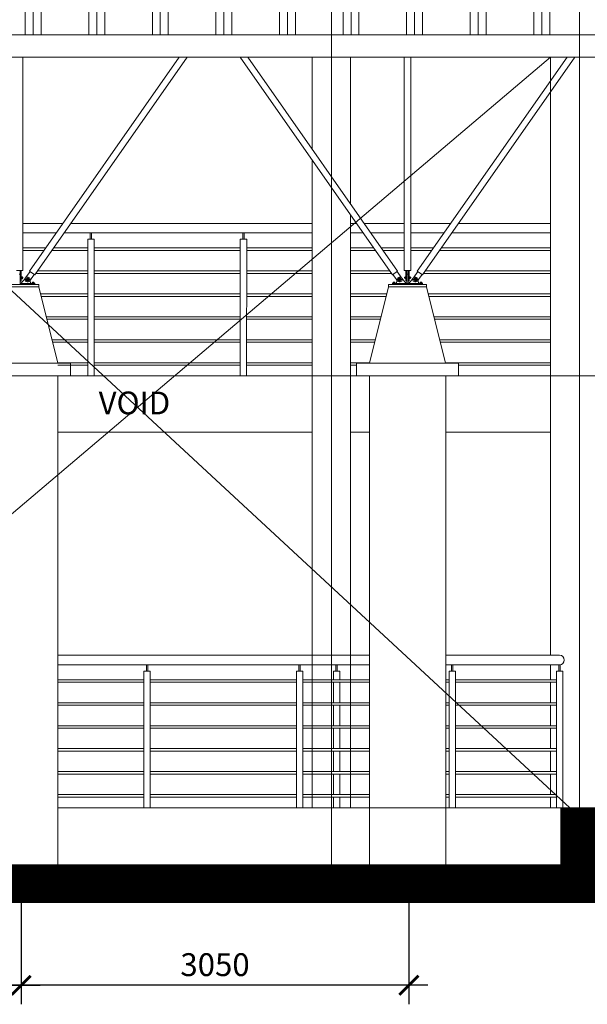
# Model space of a CAD drawing. Units: inches. Extents: x 227520 to 585045, y -181353 to 119404.
# Drawn here: x 270055 to 274519, y -126904 to -119152 of the extents above; entities that cross this region are included whole.
import ezdxf
from ezdxf.enums import TextEntityAlignment as Align

# ---------------------------------------------------------------- set-up
doc = ezdxf.new("R2010")
doc.units = ezdxf.units.IN
doc.header["$LTSCALE"] = 80
doc.header["$MEASUREMENT"] = 0
doc.linetypes.add('DASHDOT', pattern=[1, 0.5, -0.25, 0, -0.25])
doc.linetypes.add('HIDDEN', pattern=[0.375, 0.25, -0.125])
doc.layers.get('0').update_dxf_attribs({"color": 8})
for name, color, linetype, lineweight in [('A-FLOR-OTLN', 8, 'Continuous', 9), ('A-ROOF', 8, 'Continuous', 9), ('BCOLUMN', 8, 'Continuous', 35), ('GRID', 8, 'DASHDOT', 9), ('HATCH', 8, 'Continuous', 5)]:
    doc.layers.add(name, color=color, linetype=linetype, lineweight=lineweight)
for name, color, linetype in [('BDIM100', 8, 'Continuous'), ('BRAILING', 8, 'Continuous'), ('BSPEC100', 8, 'Continuous'), ('cubicle', 8, 'Continuous'), ('DORWIN', 8, 'Continuous')]:
    doc.layers.add(name, color=color, linetype=linetype)
doc.styles.add('ARIAL', font='ARIAL.TTF', dxfattribs={"width": 0.8})
doc.dimstyles.new('DIM100', dxfattribs={"dimtxt": 180, "dimasz": 150, "dimexe": 150, "dimexo": 0, "dimgap": 70, "dimtad": 1, "dimtoh": 1, "dimdec": 0, "dimzin": 0, "dimdsep": 46, "dimtxsty": 'ARIAL', "dimblk": 'ARCHTICK', "dimcen": 0, "dimdle": 150, "dimclrd": 256, "dimclre": 256, "dimclrt": 1, "dimadec": 0, "dimazin": 0, "dimtfac": 1, "dimtdec": 0, "dimtmove": 0, "dimatfit": 3, "dimldrblk": 'DOT', "dimfxl": 0, "dimtolj": 1, "dimtzin": 0, "dimlwd": -1, "dimlwe": -1, "dimarcsym": 0})

# ---------------------------------------------------------------- blocks, each defined once
blk = doc.blocks.new('_ARCHTICK')
at = {"color": 0, "linetype": 'ByBlock', "const_width": 0.15}
blk.add_lwpolyline([(-0.5, -0.5), (0.5, 0.5)], dxfattribs=at)
blk = doc.blocks.new('*D119')
at = {"layer": 'BDIM100'}
for p, q in [((270065.9, -125921.5), (270066, -126903.7)), ((273115.5, -125921.2), (273115.6, -126903.5)), ((273265.6, -126753.4), (269916, -126753.7))]:
    blk.add_line(p, q, dxfattribs=at)
at = {"layer": 'BDIM100', "xscale": 150, "yscale": 150, "zscale": 150}
for p, rotation in [((270066, -126753.7), 180.0049836305178), ((273115.6, -126753.5), 0.004983630517703119)]:
    blk.add_blockref('_ARCHTICK', p, dxfattribs=dict(at, rotation=rotation))
at = {"layer": 'BDIM100', "color": 1, "lineweight": 9, "insert": (271590.7, -126591.6), "char_height": 180, "attachment_point": 5, "rotation": 0.00498, "style": 'ARIAL'}
blk.add_mtext('\\A1;3050', dxfattribs=at)
blk = doc.blocks.new('_DOT')
at = {"color": 0, "linetype": 'ByBlock'}
blk.add_line((-0.5, 0), (-1, 0), dxfattribs=at)
at = {"color": 0, "linetype": 'ByBlock', "const_width": 0.5}
blk.add_lwpolyline([(-0.25, 0, 1), (0.25, 0, 1)], format="xyb", close=True, dxfattribs=at)
blk = doc.blocks.new('*D120')
at = {"layer": 'BDIM100'}
for p, q in [((267016.1, -125921.9), (267016.1, -126903.7)), ((270065.9, -125921.9), (270065.9, -126903.7)), ((266866.1, -126753.7), (270215.9, -126753.7))]:
    blk.add_line(p, q, dxfattribs=at)
at = {"layer": 'BDIM100', "xscale": 150, "yscale": 150, "zscale": 150, "rotation": 180}
blk.add_blockref('_ARCHTICK', (267016.1, -126753.7), dxfattribs=at)
at = {"layer": 'BDIM100', "xscale": 150, "yscale": 150, "zscale": 150}
blk.add_blockref('_ARCHTICK', (270065.9, -126753.7), dxfattribs=at)
at = {"layer": 'BDIM100', "color": 1, "lineweight": 9, "insert": (268541, -126591.8), "char_height": 180, "attachment_point": 5, "style": 'ARIAL'}
blk.add_mtext('\\A1;3050', dxfattribs=at)

msp = doc.modelspace()

# ---------------------------------------------------------------- hatches: boundary and pattern name
at = {"layer": 'HATCH', "lineweight": 9, "ltscale": 5}
h = msp.add_hatch(dxfattribs=at)
h.set_pattern_fill('PLAST', color=256, scale=2000, angle=90, style=0)
h.set_pattern_definition([(90, (-764277.4, 107250.1), (-500, 3e-14), []), (90, (-764339.9, 107250.1), (-500, 3e-14), []), (90, (-764402.4, 107250.1), (-500, 3e-14), [])])
h.paths.add_polyline_path([(248250.9, -119272.1), (248250.9, -118423.7), (275902.1, -118423.7), (275902.1, -119272.1), (268006.9, -119272.1), (268006.9, -120604.9), (256192.3, -120604.9), (256192.3, -119272.1)])
h.paths.add_polyline_path([(256645.9, -119433.4), (267553.4, -119433.4), (267553.4, -119283.4), (256645.9, -119283.4)], flags=16)
h.paths.add_polyline_path([(256645.9, -120430.9), (267553.4, -120430.9), (267553.4, -120280.9), (256645.9, -120280.9)], flags=16)

# ---------------------------------------------------------------- linework, layer by layer
at = {"layer": 'A-FLOR-OTLN', "lineweight": 9}
for p, q in [((270355, -125355.7, 0), (272804.8, -125355.7, 0)), ((273405, -125355.7, 0), (285980.1, -125355.7, -32.9)), ((272960.2, -125805.7, 0), (269920.2, -125805.7, 0))]:
    msp.add_line(p, q, dxfattribs=at)
at = {"layer": 'A-ROOF', "lineweight": 9}
for p, q in [((268006.9, -119272.1, 0), (275902.1, -119272.1, 0)), ((275902.1, -119446.4, 0), (268006.9, -119446.4, 0)), ((270079.7, -121126.6, 0), (270079.7, -119446.4, 0)), ((270132, -121132.3, 0), (271309.8, -119446.4, 0)), ((270173, -121160.9, 0), (271370.8, -119446.4, 0)), ((272986.1, -121160.7, 0), (271788.5, -119446.4, 0)), ((273027.1, -121132, 0), (271849.5, -119446.4, 0)), ((273079.5, -121126.3, 0), (273079.5, -119446.4, 0)), ((273129.5, -121126.3, 0), (273129.5, -119446.4, 0)), ((273181.8, -121132, 0), (274359.4, -119446.4, 0)), ((273222.8, -121160.7, 0), (274420.4, -119446.4, 0)), ((270079.7, -121126.6, 0), (270029.7, -121126.6, 0)), ((270050.7, -121155.8, 0), (270058.7, -121155.8, 0)), ((270066.7, -121126.6, 0), (270058.7, -121126.6, 0)), ((270058.7, -121155.8, 0), (270058.7, -121126.6, 0)), ((270058.7, -121228.3, 0), (270058.7, -121155.8, 0)), ((270066.7, -121209.1, 0), (270066.7, -121126.6, 0)), ((270101, -121185.4, 0), (270136.1, -121135.2, 0)), ((270173, -121160.9, 0), (270132, -121132.3, 0)), ((270133.8, -121208.3, 0), (270168.9, -121158.1, 0)), ((272986.1, -121160.7, 0), (273027.1, -121132, 0)), ((273025.4, -121208.1, 0), (272990.2, -121157.8, 0)), ((273058.2, -121185.2, 0), (273023, -121134.9, 0)), ((273129.5, -121126.3, 0), (273079.5, -121126.3, 0)), ((273092.5, -121208.8, 0), (273092.5, -121126.3, 0)), ((273092.5, -121126.3, 0), (273100.5, -121126.3, 0)), ((273100.5, -121155.6, 0), (273100.5, -121126.3, 0)), ((273100.5, -121228.1, 0), (273100.5, -121155.6, 0)), ((273100.5, -121155.6, 0), (273108.5, -121155.6, 0)), ((273116.5, -121126.3, 0), (273108.5, -121126.3, 0)), ((273108.5, -121155.6, 0), (273108.5, -121126.3, 0)), ((273108.5, -121228.1, 0), (273108.5, -121155.6, 0)), ((273116.5, -121208.8, 0), (273116.5, -121126.3, 0)), ((273150.8, -121185.2, 0), (273185.9, -121134.9, 0)), ((273222.8, -121160.7, 0), (273181.8, -121132, 0)), ((273183.6, -121208.1, 0), (273218.7, -121157.8, 0)), ((269904.7, -121236, 0), (270204.7, -121236, 0)), ((270148.3, -121228.3, 0), (270054.7, -121228.3, 0)), ((270054.7, -121236, 0), (270151.2, -121236, 0)), ((270066.7, -121209.1, 0), (270058.7, -121209.1, 0)), ((270098.9, -121185.9, 0), (270063.9, -121228.3, 0)), ((270067.8, -121180.2, 0), (270074.3, -121180.2, 0)), ((270067.8, -121186.4, 0), (270074.3, -121186.4, 0)), ((270074.3, -121175.8, 0), (270075.4, -121176.7, 0)), ((270074.3, -121180.2, 0), (270075.4, -121179.2, 0)), ((270074.3, -121180.2, 0), (270075.4, -121181.1, 0)), ((270074.3, -121186.4, 0), (270075.4, -121185.4, 0)), ((270074.3, -121186.4, 0), (270075.4, -121187.3, 0)), ((270074.3, -121190.8, 0), (270075.4, -121189.8, 0)), ((270098.6, -121196.9, 0), (270136.2, -121196.9, 0)), ((270117.4, -121215, 0), (270117.4, -121177.4, 0)), ((270137.4, -121199.7, 0), (270137.7, -121202.7, 0)), ((270137.7, -121202.7, 0), (270140, -121228.3, 0)), ((270148.3, -121227, 0), (270149.9, -121225.3, 0)), ((270148.3, -121227, 0), (270148.3, -121234.1, 0)), ((270155.4, -121227, 0), (270153.8, -121225.3, 0)), ((270155.4, -121227, 0), (270156.9, -121225.3, 0)), ((270155.4, -121227, 0), (270155.4, -121234.1, 0)), ((270165.3, -121227, 0), (270163.8, -121225.3, 0)), ((270165.3, -121227, 0), (270166.8, -121225.3, 0)), ((270165.3, -121227, 0), (270165.3, -121234.1, 0)), ((270172.3, -121227, 0), (270170.8, -121225.3, 0)), ((270172.3, -121227, 0), (270172.3, -121234.1, 0)), ((270204.7, -121256, 0), (270204.7, -121236, 0)), ((272954.5, -121255.7, 0), (272954.5, -121235.7, 0)), ((272954.5, -121235.7, 0), (273254.5, -121235.7, 0)), ((272986.8, -121226.8, 0), (272988.4, -121225, 0)), ((272986.8, -121226.8, 0), (272986.8, -121233.8, 0)), ((272993.8, -121226.8, 0), (272992.3, -121225, 0)), ((272993.8, -121226.8, 0), (272995.4, -121225, 0)), ((272993.8, -121226.8, 0), (272993.8, -121233.8, 0)), ((273003.8, -121226.8, 0), (273002.2, -121225, 0)), ((273003.8, -121226.8, 0), (273005.3, -121225, 0)), ((273003.8, -121226.8, 0), (273003.8, -121233.8, 0)), ((273104.5, -121235.7, 0), (273008, -121235.7, 0)), ((273010.8, -121226.8, 0), (273009.3, -121225, 0)), ((273010.8, -121226.8, 0), (273010.8, -121233.8, 0)), ((273010.8, -121228.1, 0), (273104.5, -121228.1, 0)), ((273021.4, -121202.4, 0), (273019.1, -121228.1, 0)), ((273021.7, -121199.5, 0), (273021.4, -121202.4, 0)), ((273023, -121196.6, 0), (273060.6, -121196.6, 0)), ((273041.8, -121214.7, 0), (273041.8, -121177.1, 0)), ((273060.2, -121185.6, 0), (273095.2, -121228.1, 0)), ((273086.9, -121175.5, 0), (273085.8, -121176.5, 0)), ((273086.9, -121179.9, 0), (273085.8, -121178.9, 0)), ((273086.9, -121179.9, 0), (273085.8, -121180.9, 0)), ((273086.9, -121186.1, 0), (273085.8, -121185.1, 0)), ((273086.9, -121186.1, 0), (273085.8, -121187.1, 0)), ((273086.9, -121190.5, 0), (273085.8, -121189.5, 0)), ((273086.9, -121175.5, 0), (273091.3, -121175.5, 0)), ((273086.9, -121179.9, 0), (273091.3, -121179.9, 0)), ((273086.9, -121186.1, 0), (273091.3, -121186.1, 0)), ((273086.9, -121190.5, 0), (273091.3, -121190.5, 0)), ((273092.5, -121208.8, 0), (273100.5, -121208.8, 0)), ((273198.2, -121228.1, 0), (273104.5, -121228.1, 0)), ((273104.5, -121235.7, 0), (273201, -121235.7, 0)), ((273116.5, -121208.8, 0), (273108.5, -121208.8, 0)), ((273148.7, -121185.6, 0), (273113.7, -121228.1, 0)), ((273117.6, -121179.9, 0), (273124.1, -121179.9, 0)), ((273117.6, -121186.1, 0), (273124.1, -121186.1, 0)), ((273124.1, -121175.5, 0), (273125.2, -121176.5, 0)), ((273124.1, -121179.9, 0), (273125.2, -121178.9, 0)), ((273124.1, -121179.9, 0), (273125.2, -121180.9, 0)), ((273124.1, -121186.1, 0), (273125.2, -121185.1, 0)), ((273124.1, -121186.1, 0), (273125.2, -121187.1, 0)), ((273124.1, -121190.5, 0), (273125.2, -121189.5, 0)), ((273148.4, -121196.6, 0), (273186, -121196.6, 0)), ((273167.2, -121214.7, 0), (273167.2, -121177.1, 0)), ((273187.3, -121199.5, 0), (273187.5, -121202.4, 0)), ((273187.5, -121202.4, 0), (273189.8, -121228.1, 0)), ((273198.2, -121226.8, 0), (273199.7, -121225, 0)), ((273198.2, -121226.8, 0), (273198.2, -121233.8, 0)), ((273205.2, -121226.8, 0), (273203.6, -121225, 0)), ((273205.2, -121226.8, 0), (273206.7, -121225, 0)), ((273205.2, -121226.8, 0), (273205.2, -121233.8, 0)), ((273215.1, -121226.8, 0), (273213.6, -121225, 0)), ((273215.1, -121226.8, 0), (273216.6, -121225, 0)), ((273215.1, -121226.8, 0), (273215.1, -121233.8, 0)), ((273222.1, -121226.8, 0), (273220.6, -121225, 0)), ((273222.1, -121226.8, 0), (273222.1, -121233.8, 0)), ((273254.5, -121255.7, 0), (273254.5, -121235.7, 0)), ((270204.7, -121256, 0), (269904.7, -121256, 0)), ((270204.7, -121256, 0), (270354.7, -121856, 0)), ((272804.5, -121855.7, 0), (272954.5, -121255.7, 0)), ((273254.5, -121255.7, 0), (272954.5, -121255.7, 0)), ((273254.5, -121255.7, 0), (273404.5, -121855.7, 0)), ((270454.7, -121856, 0), (269654.7, -121856, 0)), ((270454.7, -121856, 0), (270454.7, -121956, 0)), ((272704.5, -121855.7, 0), (272704.5, -121955.7, 0)), ((273504.5, -121855.7, 0), (272704.5, -121855.7, 0)), ((273504.5, -121855.7, 0), (273504.5, -121955.7, 0)), ((270454.7, -121956, 0), (269654.7, -121956, 0)), ((270354.7, -121956, 0), (270355, -125805.7, 0)), ((273504.5, -121955.7, 0), (272704.5, -121955.7, 0)), ((272804.8, -125805.7, 0), (272804.5, -121955.7, 0)), ((273404.7, -121955.7, 16.4), (273405, -125805.7, 16.4))]:
    msp.add_line(p, q, dxfattribs=at)
at = {"layer": 'A-ROOF', "lineweight": 9, "elevation": 0}
for points in [[(270066.7, -121192.7), (270067.8, -121192.7), (270067.8, -121174.3), (270066.7, -121174.3)], [(270126.4, -121196.9), (270121.9, -121204.7), (270112.8, -121204.7), (270108.3, -121196.9), (270112.8, -121189), (270121.9, -121189)], [(270175.5, -121234.1), (270175.5, -121236), (270146, -121236), (270146, -121234.1)], [(272983.7, -121233.8), (272983.7, -121235.7), (273013.1, -121235.7), (273013.1, -121233.8)], [(273032.7, -121196.6), (273037.2, -121204.5), (273046.3, -121204.5), (273050.8, -121196.6), (273046.3, -121188.8), (273037.2, -121188.8)], [(273091.3, -121192.5), (273092.5, -121192.5), (273092.5, -121174), (273091.3, -121174)], [(273116.5, -121192.5), (273117.6, -121192.5), (273117.6, -121174), (273116.5, -121174)], [(273176.3, -121196.6), (273171.7, -121204.5), (273162.7, -121204.5), (273158.1, -121196.6), (273162.7, -121188.8), (273171.7, -121188.8)], [(273225.3, -121233.8), (273225.3, -121235.7), (273195.8, -121235.7), (273195.8, -121233.8)]]:
    msp.add_lwpolyline(points, close=True, dxfattribs=at)
for points in [[(270074.3, -121175.8), (270067.8, -121175.8), (270067.8, -121190.8), (270074.3, -121190.8)], [(270075.4, -121189.8), (270075.4, -121176.7)], [(270075.4, -121179.6), (270080.1, -121179.6), (270080.1, -121186.9), (270075.4, -121186.9)], [(270170.8, -121225.3), (270149.9, -121225.3)], [(270154.5, -121225.3), (270154.5, -121217.7), (270166.1, -121217.7), (270166.1, -121225.3)], [(272988.4, -121225), (273009.3, -121225)], [(273004.6, -121225), (273004.6, -121217.5), (272993, -121217.5), (272993, -121225)], [(273085.8, -121179.4), (273081.1, -121179.4), (273081.1, -121186.6), (273085.8, -121186.6)], [(273085.8, -121189.5), (273085.8, -121176.5)], [(273124.1, -121175.5), (273117.6, -121175.5), (273117.6, -121190.5), (273124.1, -121190.5)], [(273125.2, -121189.5), (273125.2, -121176.5)], [(273125.2, -121179.4), (273130, -121179.4), (273130, -121186.6), (273125.2, -121186.6)], [(273220.6, -121225), (273199.7, -121225)], [(273204.3, -121225), (273204.3, -121217.5), (273216, -121217.5), (273216, -121225)]]:
    msp.add_lwpolyline(points, dxfattribs=at)
at = {"layer": 'A-ROOF', "lineweight": 9, "const_width": 300, "elevation": 0}
msp.add_lwpolyline([(236987.6, -125505.7), (249655.2, -125505.7), (249655.2, -125955.7), (274457.3, -125955.7), (274457.3, -125505.7), (287285.1, -125505.7)], dxfattribs=at)
at = {"layer": 'A-ROOF', "lineweight": 9}
for centre in [(270117.4, -121196.9, 0), (273041.8, -121196.6, 0), (273167.2, -121196.6, 0)]:
    msp.add_circle(centre, 11.3, dxfattribs=at)
for centre, radius, start, end in [((270117.4, -121196.9, 0), 20, 145.06088, 325.06088), ((270116, -121198.1, 0), 21.1, 123.52686, 144.45741), ((270114.8, -121200.6, 0), 22.6, 2.2271, 117.44942), ((273044.3, -121200.4, 0), 22.6, 62.55058, 177.7729), ((273041.8, -121196.6, 0), 20, 214.93912, 34.93912), ((273043.1, -121197.9, 0), 21.1, 35.54259, 56.47314), ((273167.2, -121196.6, 0), 20, 145.06088, 325.06088), ((273165.9, -121197.9, 0), 21.1, 123.52686, 144.45741), ((273164.6, -121200.4, 0), 22.6, 2.2271, 117.44942)]:
    msp.add_arc(centre, radius, start, end, dxfattribs=at)
at = {"layer": 'BCOLUMN', "lineweight": 9, "ltscale": 5}
for p, q in [((272355.3, -119446.4, -8.2), (272355.3, -120170.4, -8.2)), ((272655.3, -119446.4, -8.3), (272655.3, -120031.4, -8.3)), ((272655.3, -119446.4, -8.2), (272655.3, -120599.8, -8.2)), ((274230.3, -119446.4, -16.4), (274230.3, -124155.7, -16.4)), ((272355.3, -120257.7, -8.2), (272355.3, -125355.7, -8.2)), ((272655.3, -120687.1, -8.2), (272655.3, -125355.7, -8.2)), ((274230.3, -124230.7, -16.4), (274230.3, -124348.6, -16.4)), ((274230.3, -124368.6, -16.4), (274230.3, -124529.3, -16.4)), ((274230.3, -124549.3, -16.4), (274230.3, -124710, -16.4)), ((274230.3, -124730, -16.4), (274230.3, -124890.7, -16.4)), ((274230.3, -124910.7, -16.4), (274230.3, -125071.4, -16.4)), ((274230.3, -125091.4, -16.4), (274230.3, -125252.1, -16.4)), ((274230.3, -125272.1, -16.4), (274230.3, -125355.7, -16.4)), ((274380.3, -125355.7, -16.4), (274380.3, -125805.7, -16.4))]:
    msp.add_line(p, q, dxfattribs=at)
at = {"layer": 'BRAILING', "linetype": 'Continuous', "lineweight": 9}
for p, q in [((272804.6, -124155.7, -36.3), (270354.7, -124155.7, -20.5)), ((274300.3, -124155.7, -36.3), (273404.8, -124155.7, -19.9)), ((272804.6, -124230.7, -36.3), (270354.7, -124230.7, -20.5)), ((271051.1, -124280.7, -12.3), (271051.1, -124230.7, -12.3)), ((271061.1, -124280.7, -12.3), (271061.1, -124230.7, -12.3)), ((272251.1, -124280.7, -12.3), (272251.1, -124230.7, -12.3)), ((272261.1, -124280.7, -12.3), (272261.1, -124230.7, -12.3)), ((274300.3, -124230.7, -36.3), (273404.8, -124230.7, -19.9)), ((273451.1, -124280.7, -12.3), (273451.1, -124230.7, -12.3)), ((273461.1, -124280.7, -12.3), (273461.1, -124230.7, -12.3)), ((274295.3, -124280.7, -36.3), (274295.3, -124230.7, -36.3)), ((274305.3, -124280.7, -36.3), (274305.3, -124230.7, -36.3)), ((271031.1, -125355.7, 7.6), (271031.1, -124280.7, -12.3)), ((271031.1, -124280.7, -12.3), (271081.1, -124280.7, -12.3)), ((271081.1, -125355.7, 7.6), (271081.1, -124280.7, -12.3)), ((272231.1, -125355.7, 7.6), (272231.1, -124280.7, -12.3)), ((272231.1, -124280.7, -12.3), (272281.1, -124280.7, -12.3)), ((272281.1, -125355.7, 7.6), (272281.1, -124280.7, -12.3)), ((273431.1, -125355.7, 7.6), (273431.1, -124280.7, -12.3)), ((273431.1, -124280.7, -12.3), (273481.1, -124280.7, -12.3)), ((273481.1, -125355.7, 7.6), (273481.1, -124280.7, -12.3)), ((274275.3, -125355.7, -16.4), (274275.3, -124280.7, -36.3)), ((274275.3, -124280.7, -36.3), (274325.3, -124280.7, -36.3)), ((274325.3, -125355.7, -16.4), (274325.3, -124280.7, -36.3)), ((270354.7, -124348.6, 0), (271031.1, -124348.6, 0)), ((270354.7, -124368.6, 0), (271031.1, -124368.6, 0)), ((271081.1, -124348.6, 0), (272231.1, -124348.6, 0)), ((271081.1, -124368.6, 0), (272231.1, -124368.6, 0)), ((272281.1, -124348.6, 0), (272804.6, -124348.6, -16.4)), ((272281.1, -124368.6, 0), (272804.6, -124368.6, -16.4)), ((273404.8, -124348.6, 0), (273431.1, -124348.6, 0)), ((273404.8, -124368.6, 0), (273431.1, -124368.6, 0)), ((273481.1, -124348.6, 0), (274275.3, -124348.6, -16.4)), ((273481.1, -124368.6, 0), (274275.3, -124368.6, -16.4)), ((270354.7, -124529.3, 0), (271031.1, -124529.3, 0)), ((270354.7, -124549.3, 0), (271031.1, -124549.3, 0)), ((271081.1, -124529.3, 0), (272231.1, -124529.3, 0)), ((271081.1, -124549.3, 0), (272231.1, -124549.3, 0)), ((272281.1, -124529.3, 0), (272804.6, -124529.3, -16.4)), ((272281.1, -124549.3, 0), (272804.6, -124549.3, -16.4)), ((273404.8, -124529.3, 0), (273431.1, -124529.3, 0)), ((273404.8, -124549.3, 0), (273431.1, -124549.3, 0)), ((273481.1, -124529.3, 0), (274275.3, -124529.3, -16.4)), ((273481.1, -124549.3, 0), (274275.3, -124549.3, -16.4)), ((270354.7, -124710, 0), (271031.1, -124710, 0)), ((271081.1, -124710, 0), (272231.1, -124710, 0)), ((272281.1, -124710, 0), (272804.6, -124710, -16.4)), ((273404.8, -124710, 0), (273431.1, -124710, 0)), ((273481.1, -124710, 0), (274275.3, -124710, -16.4)), ((270354.7, -124730, 0), (271031.1, -124730, 0)), ((271081.1, -124730, 0), (272231.1, -124730, 0)), ((272281.1, -124730, 0), (272804.6, -124730, -16.4)), ((273404.8, -124730, 0), (273431.1, -124730, 0)), ((273481.1, -124730, 0), (274275.3, -124730, -16.4)), ((270354.7, -124890.7, 0), (271031.1, -124890.7, 0)), ((270354.7, -124910.7, 0), (271031.1, -124910.7, 0)), ((271081.1, -124890.7, 0), (272231.1, -124890.7, 0)), ((271081.1, -124910.7, 0), (272231.1, -124910.7, 0)), ((272281.1, -124890.7, 0), (272804.6, -124890.7, -16.4)), ((272281.1, -124910.7, 0), (272804.6, -124910.7, -16.4)), ((273404.9, -124890.7, 0), (273431.1, -124890.7, 0)), ((273404.9, -124910.7, 0), (273431.1, -124910.7, 0)), ((273481.1, -124890.7, 0), (274275.3, -124890.7, -16.4)), ((273481.1, -124910.7, 0), (274275.3, -124910.7, -16.4)), ((270354.7, -125071.4, 0), (271031.1, -125071.4, 0)), ((270354.7, -125091.4, 0), (271031.1, -125091.4, 0)), ((271081.1, -125071.4, 0), (272231.1, -125071.4, 0)), ((271081.1, -125091.4, 0), (272231.1, -125091.4, 0)), ((272281.1, -125071.4, 0), (272804.7, -125071.4, -16.4)), ((272281.1, -125091.4, 0), (272804.7, -125091.4, -16.4)), ((273404.9, -125071.4, 0), (273431.1, -125071.4, 0)), ((273404.9, -125091.4, 0), (273431.1, -125091.4, 0)), ((273481.1, -125071.4, 0), (274275.3, -125071.4, -16.4)), ((273481.1, -125091.4, 0), (274275.3, -125091.4, -16.4)), ((270354.7, -125252.1, 0), (271031.1, -125252.1, 0)), ((271081.1, -125252.1, 0), (272231.1, -125252.1, 0)), ((272281.1, -125252.1, 0), (272804.7, -125252.1, -16.4)), ((273404.9, -125252.1, 0), (273431.1, -125252.1, 0)), ((273481.1, -125252.1, 0), (274275.3, -125252.1, -16.4)), ((270354.7, -125272.1, 0), (271031.1, -125272.1, 0)), ((271081.1, -125272.1, 0), (272231.1, -125272.1, 0)), ((272281.1, -125272.1, 0), (272804.7, -125272.1, -16.4)), ((273404.9, -125272.1, 0), (273431.1, -125272.1, 0)), ((273481.1, -125272.1, 0), (274275.3, -125272.1, -16.4))]:
    msp.add_line(p, q, dxfattribs=at)
msp.add_arc((274300.3, -124193.2, -36.3), 37.5, 270, 90, dxfattribs=at)
at = {"layer": 'cubicle', "lineweight": 9, "ltscale": 5}
for p, q in [((272355.3, -120257.7, -8.3), (272355.3, -124155.7, -8.3)), ((272655.3, -120687.1, -8.3), (272655.3, -124155.7, -8.3)), ((270079.7, -120755.7, 0), (270395.1, -120755.7, 0)), ((270456.1, -120755.7, 0), (272355.3, -120755.7, 0)), ((270506.7, -120755.7, -42.4), (271835.9, -120755.7, -33.8)), ((272655.3, -120755.7, 0), (272703.2, -120755.7, 0)), ((272764.2, -120755.7, 0), (273079.5, -120755.7, 0)), ((273129.5, -120755.7, 0), (273444.7, -120755.7, 0)), ((273505.7, -120755.7, 0), (274230.3, -120755.7, 0)), ((270079.7, -120830.7, -45.1), (270342.7, -120830.7, -43.4)), ((270403.7, -120830.7, -43), (272355.3, -120830.7, -30.5)), ((270609.6, -120880.7, 0), (270609.6, -120830.7, 0)), ((270619.6, -120880.7, 0), (270619.6, -120830.7, 0)), ((271809.6, -120880.7, 0), (271809.6, -120830.7, 0)), ((271819.6, -120880.7, 0), (271819.6, -120830.7, 0)), ((272655.3, -120830.7, -28.5), (272755.6, -120830.7, -27.9)), ((272816.6, -120830.7, -27.5), (273079.5, -120830.7, -25.8)), ((273129.5, -120830.7, -25.5), (273392.3, -120830.7, -23.8)), ((273453.3, -120830.7, -23.4), (274230.3, -120830.7, -18.4)), ((270589.5, -121955.7, 19.9), (270589.6, -120880.7, 0)), ((270639.6, -120880.7, 0), (270589.6, -120880.7, 0)), ((270639.5, -121955.7, 19.9), (270639.6, -120880.7, 0)), ((271789.5, -121955.7, 19.9), (271789.6, -120880.7, 0)), ((271839.6, -120880.7, 0), (271789.6, -120880.7, 0)), ((271839.5, -121955.7, 19.9), (271839.6, -120880.7, 0)), ((270260.4, -120948.5, -32.1), (270079.7, -120948.5, -32.1)), ((270246.4, -120968.5, -32.1), (270079.7, -120968.5, -32.1)), ((270589.6, -120968.5, -32.1), (270307.4, -120968.5, -32.1)), ((270589.6, -120948.5, -32.1), (270321.4, -120948.5, -32.1)), ((271789.6, -120948.5, -32.1), (270639.6, -120948.5, -32.1)), ((271789.6, -120968.5, -32.1), (270639.6, -120968.5, -32.1)), ((272355.3, -120948.5, -32.1), (271839.6, -120948.5, -32.1)), ((272355.3, -120968.5, -32.1), (271839.6, -120968.5, -32.1)), ((272837.9, -120948.5, -32.1), (272655.3, -120948.5, -32.1)), ((272851.9, -120968.5, -32.1), (272655.3, -120968.5, -32.1)), ((273079.5, -120948.5, -32.1), (272898.9, -120948.5, -32.1)), ((273079.5, -120968.5, -32.1), (272912.9, -120968.5, -32.1)), ((273310, -120948.5, -32.1), (273129.5, -120948.5, -32.1)), ((273296, -120968.5, -32.1), (273129.5, -120968.5, -32.1)), ((274230.3, -120968.5, -32.1), (273357, -120968.5, -32.1)), ((274230.3, -120948.5, -32.1), (273371, -120948.5, -32.1)), ((270589.6, -121149.3, -32.1), (270181.1, -121149.3, -32.1)), ((270589.6, -121129.3, -32.1), (270195.1, -121129.3, -32.1)), ((271789.6, -121129.3, -32.1), (270639.6, -121129.3, -32.1)), ((271789.6, -121149.3, -32.1), (270639.6, -121149.3, -32.1)), ((272355.3, -121129.3, -32.1), (271839.6, -121129.3, -32.1)), ((272355.3, -121149.3, -32.1), (271839.6, -121149.3, -32.1)), ((272964.2, -121129.3, -32.1), (272655.3, -121129.3, -32.1)), ((272978.2, -121149.3, -32.1), (272655.3, -121149.3, -32.1)), ((274230.3, -121149.3, -32.1), (273230.8, -121149.3, -32.1)), ((274230.3, -121129.3, -32.1), (273244.7, -121129.3, -32.1)), ((270589.5, -121310, -32.1), (270218.2, -121310, -32.1)), ((271789.5, -121310, -32.1), (270639.5, -121310, -32.1)), ((272355.3, -121310, -32.1), (271839.5, -121310, -32.1)), ((272940.9, -121310, -32.1), (272655.3, -121310, -32.1)), ((274230.3, -121310, -32.1), (273268, -121310, -32.1)), ((270589.5, -121330, -32.1), (270223.2, -121330, -32.1)), ((271789.5, -121330, -32.1), (270639.5, -121330, -32.1)), ((272355.3, -121330, -32.1), (271839.5, -121330, -32.1)), ((272935.9, -121330, -32.1), (272655.3, -121330, -32.1)), ((274230.3, -121330, -32.1), (273273, -121330, -32.1)), ((270589.5, -121490.7, -32.1), (270263.3, -121490.7, -32.1)), ((270589.5, -121510.7, -32.1), (270268.3, -121510.7, -32.1)), ((271789.5, -121490.7, -32.1), (270639.5, -121490.7, -32.1)), ((271789.5, -121510.7, -32.1), (270639.5, -121510.7, -32.1)), ((272355.3, -121490.7, -32.1), (271839.5, -121490.7, -32.1)), ((272355.3, -121510.7, -32.1), (271839.5, -121510.7, -32.1)), ((272895.7, -121490.7, -32.1), (272655.3, -121490.7, -32.1)), ((272890.7, -121510.7, -32.1), (272655.3, -121510.7, -32.1)), ((274230.3, -121490.7, -32.1), (273313.2, -121490.7, -32.1)), ((274230.3, -121510.7, -32.1), (273318.2, -121510.7, -32.1)), ((270589.5, -121671.4, -32.1), (270308.5, -121671.4, -32.1)), ((270589.5, -121691.4, -32.1), (270313.5, -121691.4, -32.1)), ((271789.5, -121671.4, -32.1), (270639.5, -121671.4, -32.1)), ((271789.5, -121691.4, -32.1), (270639.5, -121691.4, -32.1)), ((272355.3, -121671.4, -32.1), (271839.5, -121671.4, -32.1)), ((272355.3, -121691.4, -32.1), (271839.5, -121691.4, -32.1)), ((272850.5, -121671.4, -32.1), (272655.3, -121671.4, -32.1)), ((272845.5, -121691.4, -32.1), (272655.3, -121691.4, -32.1)), ((274230.3, -121671.4, -32.1), (273358.4, -121671.4, -32.1)), ((274230.3, -121691.4, -32.1), (273363.4, -121691.4, -32.1)), ((270589.5, -121852.1, -32.1), (270354.7, -121852.1, -32.1)), ((271789.5, -121852.1, -32.1), (270639.5, -121852.1, -32.1)), ((272355.3, -121852.1, -32.1), (271839.5, -121852.1, -32.1)), ((272804.5, -121852.1, -32.1), (272655.3, -121852.1, -32.1)), ((274230.3, -121852.1, -32.1), (273404.7, -121852.1, -32.1)), ((270589.5, -121872.1, -32.1), (270354.7, -121872.1, -32.1)), ((271789.5, -121872.1, -32.1), (270639.5, -121872.1, -32.1)), ((272355.3, -121872.1, -32.1), (271839.5, -121872.1, -32.1)), ((272704.5, -121872.1, -32.1), (272655.3, -121872.1, -32.1)), ((274230.3, -121872.1, -32.1), (273504.5, -121872.1, -32.1)), ((270354.7, -121955.7, 0), (272355.3, -121955.7, 0)), ((272655.3, -121955.7, 0), (272804.5, -121955.7, 0)), ((273404.8, -121955.7, 0), (274230.3, -121955.7, 0)), ((270354.7, -122400, 0), (272355.3, -122400, 0)), ((272655.3, -122400, 0), (272804.6, -122400, 0)), ((273404.8, -122400, 0), (274230.3, -122400, 0)), ((272355.3, -124230.7, -8.3), (272355.3, -124348.6, -8.3)), ((272541.5, -124280.7, -50.3), (272541.5, -124230.7, -50.3)), ((272551.5, -124280.7, -50.3), (272551.5, -124230.7, -50.3)), ((272655.3, -124230.7, -8.3), (272655.3, -124348.6, -8.3)), ((272521.5, -124348.6, -49.1), (272521.5, -124280.7, -50.3)), ((272521.5, -124280.7, -50.3), (272571.5, -124280.7, -50.3)), ((272571.5, -124348.6, -49.1), (272571.5, -124280.7, -50.3)), ((272355.3, -124368.6, -8.3), (272355.3, -124529.3, -8.3)), ((272521.5, -124529.3, -45.7), (272521.5, -124368.6, -48.7)), ((272571.5, -124529.3, -45.7), (272571.5, -124368.6, -48.7)), ((272655.3, -124368.6, -8.3), (272655.3, -124529.3, -8.3)), ((272355.3, -124549.3, -8.3), (272355.3, -124710, -8.3)), ((272521.5, -124710, -42.4), (272521.5, -124549.3, -45.4)), ((272571.5, -124710, -42.4), (272571.5, -124549.3, -45.4)), ((272655.3, -124549.3, -8.3), (272655.3, -124710, -8.3)), ((272355.3, -124730, -8.3), (272355.3, -124890.7, -8.3)), ((272521.5, -124890.7, -39), (272521.5, -124730, -42)), ((272571.5, -124890.7, -39), (272571.5, -124730, -42)), ((272655.3, -124730, -8.3), (272655.3, -124890.7, -8.3)), ((272355.3, -124910.7, -8.3), (272355.3, -125071.4, -8.3)), ((272521.5, -125071.4, -35.7), (272521.5, -124910.7, -38.7)), ((272571.5, -125071.4, -35.7), (272571.5, -124910.7, -38.7)), ((272655.3, -124910.7, -8.3), (272655.3, -125071.4, -8.3)), ((272355.3, -125091.4, -8.3), (272355.3, -125252.1, -8.3)), ((272521.5, -125252.1, -32.4), (272521.5, -125091.4, -35.3)), ((272571.5, -125252.1, -32.4), (272571.5, -125091.4, -35.3)), ((272655.3, -125091.4, -8.3), (272655.3, -125252.1, -8.3)), ((272355.3, -125272.1, -8.3), (272355.3, -125355.7, -8.3)), ((272521.6, -125355.7, -30.4), (272521.5, -125272.1, -32)), ((272571.6, -125355.7, -30.4), (272571.5, -125272.1, -32)), ((272655.3, -125272.1, -8.3), (272655.3, -125355.7, -8.3))]:
    msp.add_line(p, q, dxfattribs=at)
at = {"layer": 'DORWIN', "linetype": 'HIDDEN', "lineweight": 9, "ltscale": 500}
for p, q in [((274230.3, -119446.4, -16.4), (267263.9, -125355.7, 0)), ((268006.9, -119446.4, 0), (274380.3, -125355.7, -16.4))]:
    msp.add_line(p, q, dxfattribs=at)
at = {"layer": 'GRID', "lineweight": 9, "ltscale": 500}
for p, q in [((272507.3, -125805.7, 0), (272507.3, -105677.6, 0)), ((274457.3, -125805.2, -9.2), (274457.3, -105677.1, 0)), ((264550.7, -121955.7, 0), (300558.9, -121955.7, 0)), ((232506.2, -125355.7, 0), (300558.9, -125355.7, 0)), ((232506.2, -125805.7, 0), (300558.9, -125805.7, 0))]:
    msp.add_line(p, q, dxfattribs=at)

# ---------------------------------------------------------------- texts
at = {"layer": 'BSPEC100', "lineweight": 9, "style": 'ARIAL'}
msp.add_text('VOID', height=179.55, dxfattribs=at).set_placement((270956.8, -122192.5, -7.7), align=Align.MIDDLE)

# ---------------------------------------------------------------- dimensions: what is measured, and where the dimension line sits
at = {"layer": 'BDIM100', "lineweight": 9}
for p1, p2, distance, picture, middle in [((267016.1, -125921.9, 0), (270065.9, -125921.9), -831.9, '*D120', (268541, -126591.8)), ((273115.5, -125921.2, -16.4), (270065.9, -125921.5, 0), 832.2, '*D119', (271590.7, -126591.6))]:
    dim = msp.add_aligned_dim(p1=p1, p2=p2, distance=distance, dimstyle='DIM100', dxfattribs=at)
    dim.commit()
    dim.dimension.update_dxf_attribs({"geometry": picture, "text_midpoint": middle})

doc.saveas('drawing.dxf')
